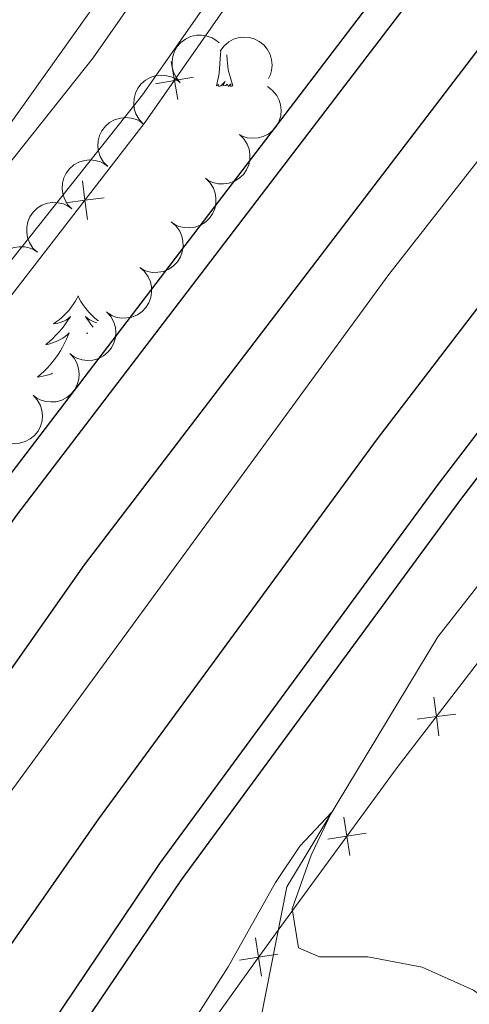
# Model space of a CAD drawing. Units: metres. Extents: x 603685 to 608184, y 701258 to 704295.
# Drawn here: x 607671 to 607712, y 702165 to 702253 of the extents above; entities that cross this region are included whole.
import ezdxf

# ---------------------------------------------------------------- set-up
doc = ezdxf.new("R2010")
doc.units = ezdxf.units.M
doc.header["$MEASUREMENT"] = 0
doc.linetypes.add('DGN Style 3', pattern=[78.722924, 56.23066, -22.492264])
for name, color, linetype, lineweight in [('Carátula', 7, 'Continuous', 0), ('Edificios construcciones cerramientos', 7, 'Continuous', 0), ('Elementos auxiliares', 7, 'Continuous', 0), ('Entidades rústicas y varios', 7, 'Continuous', 0), ('Relieve y altimetría', 7, 'Continuous', 0), ('Viales y ferrocarril', 7, 'Continuous', 0)]:
    doc.layers.add(name, color=color, linetype=linetype, lineweight=lineweight)

msp = doc.modelspace()

# ---------------------------------------------------------------- linework, layer by layer
at = {"layer": 'Carátula', "color": 7, "linetype": 'Continuous', "lineweight": 0}
msp.add_3dface([(603729.8770000001, 701257.571), (608184.354, 701325.442), (608139.1070000001, 704295.108), (603684.6300000001, 704227.237)], dxfattribs=at)
at = {"layer": 'Edificios construcciones cerramientos', "color": 170, "linetype": 'Continuous', "lineweight": 0, "flags": 128}
for points in [[(607908.3119999999, 702457.1340000001), (607865.5660000001, 702413.3829999999), (607825.588, 702371.48), (607789.3630000001, 702332.0800000001), (607747.429, 702283.7760000001), (607723.912, 702254.997), (607704.5889999999, 702230.317), (607667.827, 702180.0560000001), (607655.1640000001, 702161.716), (607642.774, 702142.892), (607628.389, 702120.1400000001), (607618.1440000001, 702103.3840000001), (607605.9240000001, 702083.4809999999), (607594.057, 702063.3389999999), (607582.76, 702042.8230000001), (607567.577, 702014.558), (607556.533, 701992.6400000001), (607548.1130000001, 701977.327), (607535.3019999999, 701949.565), (607523.5930000001, 701922.567), (607509.709, 701890.128), (607502.5700000001, 701873.1240000001), (607500.371, 701867.439), (607499.6130000001, 701865.412)], [(607768.7649999999, 702272.4839999999), (607739.0109999999, 702235.935), (607709, 702197.656), (607695.395, 702175.152), (607692.166, 702158.716), (607687.97, 702149.1300000001), (607679.8859999999, 702139.7849999999), (607676.663, 702129.936), (607674.021, 702118.685)]]:
    msp.add_lwpolyline(points, dxfattribs=at)
at = {"layer": 'Edificios construcciones cerramientos', "color": 250, "linetype": 'Continuous', "lineweight": 0, "flags": 128}
for points in [[(607517.648, 701950.767), (607516.077, 701950.7050000001), (607505.7380000001, 701955.121), (607518.7820000001, 701978.8), (607537.709, 702011.8160000001), (607554.047, 702044.5970000001), (607572.182, 702082.736), (607585.959, 702111.179), (607600.5689999999, 702136.6059999999), (607613.879, 702154.95), (607636.237, 702184.05), (607682.646, 702244.051), (607707.5079999999, 702279.6869999999), (607722.345, 702303.706), (607739.869, 702338.108), (607751.487, 702355.649), (607764.2760000001, 702369.53), (607774.3030000001, 702377.5249999999)], [(607557.459, 701939.655), (607565.831, 701969.0860000001), (607592.1240000001, 701998.916), (607613.703, 702023.5819999999), (607626.3910000001, 702038.467), (607629.949, 702054.094), (607635.696, 702080.6440000001), (607642.7139999999, 702095.7579999999), (607661.1170000001, 702126.665), (607673.639, 702141.98), (607692.7209999999, 702168.6270000001), (607694.6240000001, 702171.2309999999), (607705.338, 702185.8870000001), (607717.9110000001, 702202.2180000001), (607732.648, 702214.8470000001), (607746.631, 702223.7849999999), (607750.78, 702227.067), (607757.442, 702237.2239999999), (607771.584, 702260.882), (607777.2409999999, 702271.723), (607783.0560000001, 702283.548)]]:
    msp.add_lwpolyline(points, dxfattribs=at)
for points, elevation in [([(607684.9659065991, 702249.5390369645), (607685.2727495681, 702247.8160570189), (607685.5795925369, 702246.0930770736)], 416.8666677996815), ([(607686.9957295135, 702248.122899988), (607685.2727495681, 702247.8160570189), (607683.5497696225, 702247.5092140501)], 416.8666677996815), ([(607676.9844160338, 702238.75395259), (607677.2061574627, 702237.0179677864), (607677.4278988915, 702235.2819829828)], 416.1724979865007), ([(607678.9421422663, 702237.2397092152), (607677.2061574627, 702237.0179677864), (607675.470172659, 702236.7962263576)], 416.1724979865007), ([(607708.6542311881, 702192.2230009895), (607708.8798726925, 702190.4875188053), (607709.1055141971, 702188.7520366211)], 416.2320070991997), ([(607710.6153548767, 702190.7131603097), (607708.8798726925, 702190.4875188053), (607707.1443905085, 702190.2618773007)], 416.2320070991997), ([(607700.540749667, 702181.4216061186), (607700.8094548509, 702179.692268088), (607701.078160035, 702177.9629300572)], 415.5179416770645), ([(607702.5387928814, 702179.9609732719), (607700.8094548509, 702179.692268088), (607699.0801168203, 702179.4235629039)], 415.5179416770645), ([(607692.5799656264, 702170.5313567815), (607692.8489333105, 702168.8020595587), (607693.1179009948, 702167.0727623359)], 414.9855378509833), ([(607694.5782305333, 702169.0710272428), (607692.8489333105, 702168.8020595587), (607691.1196360877, 702168.5330918743)], 414.9855378509833)]:
    msp.add_lwpolyline(points, dxfattribs=dict(at, elevation=elevation))
at = {"layer": 'Elementos auxiliares', "color": 250, "linetype": 'Continuous', "lineweight": 0}
msp.add_3dface([(604595.6699999999, 701664.8200000001), (604561.02, 703978.02), (607985.8, 704030.22), (608021.6200000001, 701717.02)], dxfattribs=at)
at = {"layer": 'Entidades rústicas y varios', "color": 92, "linetype": 'Continuous', "lineweight": 0, "flags": 128}
for points, elevation in [([(607685.8009626856, 702247.6140742775), (607685.4416094178, 702248.046309432), (607685.1884624064, 702248.5747227082), (607685.0726052076, 702249.0427372481), (607685.0539338309, 702249.48800501), (607685.1124616878, 702249.9774403886), (607685.268175367, 702250.4441289895), (607685.5124774354, 702250.8699232466), (607685.849421761, 702251.2425017906), (607686.2522822169, 702251.5509004013), (607686.7108117074, 702251.7681098764), (607687.248389859, 702251.8909063793), (607687.7210816788, 702251.8947395941), (607688.21004591, 702251.8185262058), (607688.6750471061, 702251.6567790643), (607688.9970562498, 702251.4528149469), (607689.2890025231, 702251.196472649)], 419.7646732725017), ([(607689.3919583724, 702250.4616512635), (607689.7193686136, 702250.9185588402), (607690.1666717478, 702251.2970081847), (607690.5902256556, 702251.5273613636), (607691.0163272794, 702251.657934739), (607691.5046696251, 702251.724973931), (607691.9955596863, 702251.6922333196), (607692.4692664095, 702251.5634459339), (607692.9148925459, 702251.3315761504), (607693.3150766371, 702251.0197124891), (607693.6410967121, 702250.6309449999), (607693.8957409826, 702250.1418381142), (607694.0188870386, 702249.6854530806), (607694.0686955242, 702249.1930979094), (607694.0296908643, 702248.7023159959), (607693.9137086521, 702248.3392190717), (607693.7394517381, 702247.9919748809)], 419.8964959595111), ([(607682.4824932795, 702243.8806506982), (607682.0933162507, 702244.2862406888), (607681.803238096, 702244.7953169739), (607681.6543968113, 702245.2539091369), (607681.6041127364, 702245.6967223163), (607681.6276920428, 702246.1890804342), (607681.7498285593, 702246.6656595685), (607681.9632369629, 702247.1077467808), (607682.2728369497, 702247.5033401307), (607682.6527496278, 702247.8396028355), (607683.0946742792, 702248.0888654529), (607683.6221605793, 702248.2495746727), (607684.0933834461, 702248.2870080795), (607684.5865291066, 702248.2457545041), (607685.0618541054, 702248.1174798168), (607685.3975507314, 702247.9369278154), (607685.7069848322, 702247.7019926386)], 419.6229050849375), ([(607693.6692326362, 702247.2593949498), (607694.1209427654, 702246.9248505442), (607694.4923217327, 702246.4716600075), (607694.7159957124, 702246.044541229), (607694.8398621855, 702245.6164418284), (607694.8992249814, 702245.127107016), (607694.8587802704, 702244.6367915818), (607694.7225704459, 702244.1651655289), (607694.4837318645, 702243.7232352379), (607694.1656228153, 702243.3279974831), (607693.7717839701, 702243.0081221729), (607693.2787388687, 702242.7611894333), (607692.8204764181, 702242.6452248855), (607692.327399838, 702242.6031536823), (607691.8372908984, 702242.6498599711), (607691.4760599355, 702242.7715293653), (607691.1315948027, 702242.9512173508)], 420.0248711803949), ([(607679.2591085387, 702240.0606204399), (607678.86993151, 702240.4662104307), (607678.5798533552, 702240.9752867157), (607678.4310120705, 702241.4338788786), (607678.3807279957, 702241.876692058), (607678.4043073021, 702242.3690501759), (607678.5264438186, 702242.8456293105), (607678.7398522219, 702243.2877165228), (607679.0494522087, 702243.6833098724), (607679.4293648871, 702244.0195725772), (607679.8712895385, 702244.2688351949), (607680.3987758383, 702244.4295444146), (607680.8699987051, 702244.4669778214), (607681.3631443658, 702244.4257242461), (607681.8384693647, 702244.2974495585), (607682.1741659907, 702244.1168975572), (607682.4836000914, 702243.8819623804)], 419.491910274411), ([(607691.1222774778, 702242.9580672893), (607691.5280633562, 702242.5690945126), (607691.8391614088, 702242.0725846924), (607692.0070363318, 702241.62061289), (607692.0757807619, 702241.1802877791), (607692.0727967147, 702240.6873744037), (607691.9706821749, 702240.2061077203), (607691.7759341258, 702239.7554887601), (607691.4831356308, 702239.3473033961), (607691.1176065532, 702238.9954586241), (607690.6864841101, 702238.7279465888), (607690.1661742867, 702238.5453351494), (607689.6969273007, 702238.488242978), (607689.2024884985, 702238.5088529459), (607688.7222183531, 702238.6171527028), (607688.3792700502, 702238.7835189002), (607688.0602887683, 702239.0053182277)], 420.073712336542), ([(607676.0357237977, 702236.2405901819), (607675.6465467692, 702236.6461801725), (607675.3564686144, 702237.1552564576), (607675.2076273295, 702237.6138486203), (607675.1573432549, 702238.0566618), (607675.1809225611, 702238.5490199178), (607675.3030590778, 702239.0255990522), (607675.5164674812, 702239.4676862645), (607675.8260674679, 702239.8632796141), (607676.2059801461, 702240.1995423192), (607676.6479047975, 702240.4488049366), (607677.1753910976, 702240.6095141564), (607677.6466139643, 702240.6469475632), (607678.1397596251, 702240.6056939878), (607678.6150846239, 702240.4774193002), (607678.9507812497, 702240.2968672991), (607679.2602153507, 702240.0619321223)], 419.360915463885), ([(607688.0602904458, 702239.0053203935), (607688.4660763242, 702238.616347617), (607688.7771743769, 702238.1198377968), (607688.9450492999, 702237.6678659942), (607689.01379373, 702237.2275408832), (607689.0108096828, 702236.7346275079), (607688.908695143, 702236.2533608244), (607688.7139470938, 702235.8027418642), (607688.4211485989, 702235.3945565003), (607688.0556195213, 702235.0427117283), (607687.6244970781, 702234.7751996929), (607687.104187255, 702234.5925882536), (607686.6349402687, 702234.5354960824), (607686.1405014666, 702234.55610605), (607685.6602313211, 702234.6644058069), (607685.3172830183, 702234.8307720043), (607684.9983017363, 702235.0525713321)], 420.0789465024081), ([(607672.925552954, 702232.3297549002), (607672.5162090578, 702232.7149815536), (607672.2005605837, 702233.2086110108), (607672.0285385519, 702233.6590207356), (607671.9557498728, 702234.0986953976), (607671.9542032878, 702234.5916153791), (607672.0518900563, 702235.0738002972), (607672.242488113, 702235.5261902073), (607672.5315224929, 702235.937049523), (607672.8938022256, 702236.2922391135), (607673.322447679, 702236.5637024171), (607673.8410570908, 702236.7510884576), (607674.3097595053, 702236.8124911988), (607674.8043668543, 702236.7964266287), (607675.2856121263, 702236.6925457446), (607675.6300750612, 702236.5293387093), (607675.9510814899, 702236.3104805977)], 419.2343559602052), ([(607684.9795986181, 702235.0662472376), (607685.4063676309, 702234.7004191228), (607685.7445694064, 702234.2219595537), (607685.9372948881, 702233.7800122846), (607686.0303959325, 702233.344186407), (607686.0548008832, 702232.8518685235), (607685.9795813961, 702232.3656720317), (607685.8101687958, 702231.9049295648), (607685.5404997338, 702231.4811078487), (607685.1950823481, 702231.1094990764), (607684.7794876962, 702230.8184486763), (607684.2701266548, 702230.6072128376), (607683.804776215, 702230.5241392665), (607683.3099560316, 702230.5172482671), (607682.8244109116, 702230.5986987825), (607682.472749599, 702230.7457551367), (607682.1419386382, 702230.9494905244)], 420.082), ([(607669.9002960885, 702228.3493866422), (607669.4909521923, 702228.7346132956), (607669.1753037183, 702229.2282427528), (607669.0032816862, 702229.6786524777), (607668.9304930074, 702230.1183271396), (607668.9289464224, 702230.6112471211), (607669.0266331909, 702231.0934320393), (607669.2172312473, 702231.5458219494), (607669.5062656275, 702231.9566812648), (607669.8685453602, 702232.3118708555), (607670.2971908136, 702232.5833341591), (607670.8158002254, 702232.7707201997), (607671.2845026397, 702232.8321229408), (607671.7791099886, 702232.8160583705), (607672.2603552609, 702232.7121774866), (607672.6048181958, 702232.5489704513), (607672.9258246243, 702232.3301123397)], 419.1673527784741), ([(607682.1419386382, 702230.9494905244), (607682.5687076512, 702230.5836624093), (607682.9069094264, 702230.1052028404), (607683.0996349081, 702229.6632555712), (607683.1927359526, 702229.2274296938), (607683.2171409032, 702228.7351118103), (607683.1419214164, 702228.2489153182), (607682.972508816, 702227.7881728513), (607682.7028397538, 702227.3643511352), (607682.3574223684, 702226.9927423629), (607681.9418277163, 702226.701691963), (607681.4324666751, 702226.4904561241), (607680.9671162353, 702226.4073825532), (607680.4722960517, 702226.4004915538), (607679.9867509317, 702226.481942069), (607679.6350896191, 702226.6289984235), (607679.3042786585, 702226.8327338109)], 420.082), ([(607679.1470612031, 702226.9558461257), (607679.5272650137, 702226.5418327653), (607679.8061279892, 702226.0265275734), (607679.9448932419, 702225.5647866237), (607679.9854703716, 702225.1209786735), (607679.9511170948, 702224.6292548156), (607679.8185756952, 702224.1554639575), (607679.5955394476, 702223.7181550479), (607679.2773526043, 702223.3294348621), (607678.8901689004, 702223.001570516), (607678.442892856, 702222.7620430856), (607677.9120144479, 702222.6129211017), (607677.4400849713, 702222.585813558), (607676.9479607174, 702222.6378541093), (607676.4755580826, 702222.7765047511), (607676.1438949038, 702222.9643631708), (607675.8396786135, 702223.2060167422)], 420.0374757597458), ([(607675.8398666785, 702223.2062299661), (607676.220070489, 702222.792216606), (607676.4989334645, 702222.276911414), (607676.6376987172, 702221.8151704643), (607676.6782758466, 702221.3713625141), (607676.6439225699, 702220.879638656), (607676.5113811702, 702220.4058477981), (607676.2883449227, 702219.9685388885), (607675.9701580796, 702219.5798187028), (607675.5829743755, 702219.2519543567), (607675.135698331, 702219.012426926), (607674.6048199232, 702218.8633049424), (607674.1328904463, 702218.8361973984), (607673.6407661927, 702218.8882379499), (607673.1683635579, 702219.0268885915), (607672.8367003791, 702219.2147470114), (607672.5324840886, 702219.4564005828)], 419.9841556847545), ([(607672.5326721538, 702219.4566138068), (607672.9128759641, 702219.0426004464), (607673.1917389398, 702218.5272952544), (607673.3305041923, 702218.0655543047), (607673.371081322, 702217.6217463545), (607673.3367280453, 702217.1300224967), (607673.2041866456, 702216.6562316387), (607672.981150398, 702216.2189227291), (607672.662963555, 702215.8302025432), (607672.2757798508, 702215.5023381973), (607671.8285038064, 702215.2628107667), (607671.2976253985, 702215.113688783), (607670.8256959217, 702215.086581239), (607670.333571668, 702215.1386217903), (607669.861169033, 702215.2772724321), (607669.5295058545, 702215.4651308521), (607669.2252895639, 702215.7067844234)], 419.9308356097632)]:
    msp.add_lwpolyline(points, dxfattribs=dict(at, elevation=elevation))
for points in [[(607689.0700000001, 702247.327), (607689.315, 702248.4450000001), (607689.4280000001, 702250.1869999999), (607689.4550000001, 702250.426)], [(607690.54, 702247.327), (607690.111, 702248.767), (607690.02, 702249.6710000001), (607689.9979999999, 702250.1170000001)], [(607690.54, 702247.327), (607690.3659999999, 702247.2590000001), (607690.3470000001, 702247.4979999999), (607690.1570000001, 702247.2760000001), (607690.0360000001, 702247.479), (607689.915, 702247.371), (607689.645, 702247.317), (607689.841, 702247.71), (607689.456, 702247.3300000001), (607689.2679999999, 702247.2760000001), (607689.227, 702247.4380000001), (607689.0700000001, 702247.327)], [(607676.581, 702228.3910000001), (607676.47, 702228.172), (607676.315, 702227.8970000001), (607676.1470000001, 702227.631), (607675.9650000001, 702227.3740000001), (607675.771, 702227.1259999999), (607675.564, 702226.888), (607675.345, 702226.662), (607675.115, 702226.446), (607674.875, 702226.243), (607674.6240000001, 702226.0519999999), (607674.3640000001, 702225.8740000001), (607674.5630000001, 702225.8970000001), (607674.7660000001, 702225.935), (607674.9650000001, 702225.99), (607675.1599999999, 702226.0590000001), (607675.3489999999, 702226.1440000001), (607675.53, 702226.243), (607675.7039999999, 702226.355), (607675.909, 702226.5460000001), (607675.868, 702226.4809999999), (607675.638, 702226.1359999999), (607675.395, 702225.8), (607675.139, 702225.4739999999), (607674.871, 702225.158), (607674.591, 702224.8530000001), (607674.2990000001, 702224.5590000001), (607673.996, 702224.2760000001), (607673.683, 702224.0050000001), (607673.807, 702224.0279999999), (607674.0530000001, 702224.0860000001), (607674.2949999999, 702224.159), (607674.531, 702224.247), (607674.7620000001, 702224.3500000001), (607674.9850000001, 702224.4680000001), (607675.2010000001, 702224.5989999999), (607675.408, 702224.744), (607675.605, 702224.9010000001), (607675.7919999999, 702225.071), (607675.7039999999, 702224.8489999999), (607675.548, 702224.4880000001), (607675.3770000001, 702224.1340000001), (607675.192, 702223.787), (607674.9920000001, 702223.4469999999), (607674.78, 702223.1159999999), (607674.5530000001, 702222.794), (607674.314, 702222.4820000001), (607674.0630000001, 702222.179), (607673.7990000001, 702221.8870000001), (607673.524, 702221.6059999999), (607673.237, 702221.3360000001), (607672.94, 702221.078), (607673.1359999999, 702221.1030000001), (607673.4029999999, 702221.1499999999), (607673.666, 702221.213), (607673.925, 702221.2919999999), (607674.1799999999, 702221.3859999999), (607674.2679999999, 702221.4240000001)], [(607676.581, 702228.3910000001), (607676.692, 702228.172), (607676.8470000001, 702227.8970000001), (607677.0149999999, 702227.631), (607677.1969999999, 702227.3740000001), (607677.3910000001, 702227.1259999999), (607677.598, 702226.888), (607677.817, 702226.662), (607678.047, 702226.446), (607678.287, 702226.243), (607678.425, 702226.138)], [(607678.2760000001, 702225.9680000001), (607678.1969999999, 702225.99), (607678.0020000001, 702226.0590000001), (607677.8130000001, 702226.1440000001), (607677.632, 702226.243), (607677.4580000001, 702226.355), (607677.253, 702226.5460000001), (607677.294, 702226.4809999999), (607677.524, 702226.1359999999), (607677.767, 702225.8), (607677.9369999999, 702225.584)], [(607677.4340000001, 702225.013), (607677.3700000001, 702225.071), (607677.406, 702224.9809999999)]]:
    msp.add_lwpolyline(points, dxfattribs=at)
at = {"layer": 'Entidades rústicas y varios', "color": 92, "linetype": 'Continuous', "lineweight": 0}
msp.add_polyline3d([(607593.7490000001, 702344.256, 417.061), (607598.1570000001, 702342.577, 417.061), (607622.6100000001, 702329.7339999999, 417.645), (607638.368, 702319.9550000001, 417.864), (607646.0290000001, 702319.325, 418.229), (607654.993, 702317.666, 418.74), (607701.6089999999, 702303.0930000001, 419.908), (607704.6089999999, 702301.7990000001, 419.908), (607706.3230000001, 702300.6030000001, 419.908), (607707.1030000001, 702299.389, 419.908), (607707.1910000001, 702297.581, 419.835), (607706.2930000001, 702295.462, 419.397), (607686.1170000001, 702265.922, 417.353), (607667.462, 702239.7350000001, 415.456), (607647.271, 702214.575, 413.777), (607639.0530000001, 702203.223, 413.12), (607634.449, 702202.6200000001, 412.901), (607633.79, 702203.602, 413.266), (607633.3330000001, 702206.456, 413.193)], dxfattribs=at)
at = {"layer": 'Relieve y altimetría', "color": 30, "linetype": 'Continuous', "lineweight": 0, "elevation": 415, "flags": 128}
msp.add_lwpolyline([(607683.7930000001, 702158.0419999999), (607690.1270000001, 702167.9380000001), (607694.3910000001, 702175.5260000001), (607696.5800000001, 702178.8090000001), (607699.4199999999, 702181.8530000001), (607697.585, 702178.007), (607695.892, 702173.162), (607696.4580000001, 702169.629), (607698.3530000001, 702168.8330000001), (607702.699, 702168.837), (607707.6070000001, 702167.8859999999), (607712.223, 702165.8300000001), (607716.294, 702162.8090000001)], dxfattribs=at)
at = {"layer": 'Viales y ferrocarril', "color": 250, "linetype": 'Continuous', "lineweight": 0}
msp.add_polyline3d([(607629.649, 702178.939, 412.39), (607633.226, 702183.487, 412.39), (607640.524, 702193.071, 413.032), (607654.102, 702210.8999999999, 414.228), (607682.3940000001, 702246.5260000001, 416.397), (607706.0970000001, 702280.3870000001, 418.977), (607723.213, 702309.4850000001, 421.511), (607740.689, 702344.1400000001, 426.072), (607749.1680000001, 702357.2, 427.17), (607754.1799999999, 702363.577, 427.189), (607759.243, 702368.669, 426.899), (607766.006, 702374.0630000001, 426.611), (607767.713, 702375.4240000001, 426.539), (607777.7930000001, 702382.3659999999, 425.674), (607797.4780000001, 702395.1669999999, 423.804), (607813.058, 702406.5190000001, 421.788), (607829.79, 702421.6780000001, 420.844), (607851.523, 702443.2339999999, 419.433), (607892.8189999999, 702484.341, 418.34), (607925.6159999999, 702519.355, 417.16), (607952.551, 702552.28, 416.232), (607975.1710000001, 702583.173, 416.524), (607984.182, 702590.9099999999, 416.869), (608007.8090000001, 702608.9040000001, 417.844)], dxfattribs=at)
at = {"layer": 'Viales y ferrocarril', "color": 250, "linetype": 'Continuous', "lineweight": 25}
for points in [[(607517.648, 701950.767, 416.61), (607530.318, 701978.1030000001, 416.655), (607544.392, 702006.8200000001, 416.655), (607557.5719999999, 702032.317, 416.655), (607570.1980000001, 702055.4809999999, 416.707), (607584.378, 702080.628, 416.76), (607604.5789999999, 702114.5519999999, 416.76), (607622.337, 702142.5689999999, 417.076), (607634.6000000001, 702161.0900000001, 417.235), (607650.2990000001, 702183.7679999999, 417.446), (607668.8659999999, 702210.2309999999, 417.957), (607716.473, 702272.56, 418.395), (607753.2849999999, 702316.6440000001, 418.833), (607759.1780000001, 702323.327, 418.921), (607782.477, 702349.7509999999, 419.271), (607805.913, 702374.791, 419.782), (607839.49, 702409.9550000001, 419.855), (607864.78, 702435.9990000001, 420.22), (607891.013, 702463.094, 420.512), (607916.8030000001, 702489.6470000001, 420.548), (607946.97, 702520.284, 420.694), (607973.771, 702548.1400000001, 420.877), (608005.8570000001, 702582.2, 421.351), (608008.183, 702584.7309999999, 421.375)], [(607490.834, 701861.523, 416.924), (607492.1680000001, 701865.1229999999, 416.918), (607501.185, 701887.629, 416.707), (607510.8430000001, 701910.9739999999, 416.602), (607524.4880000001, 701941.6259999999, 416.602), (607539.395, 701973.788, 416.655), (607553.371, 702002.308, 416.655), (607566.45, 702027.608, 416.655), (607578.987, 702050.6089999999, 416.707), (607593.071, 702075.5860000001, 416.76), (607613.1370000001, 702109.284, 416.76), (607630.7649999999, 702137.094, 417.076), (607642.913, 702155.442, 417.235), (607658.7039999999, 702177.871, 417.446), (607677.1510000001, 702204.1640000001, 417.957), (607724.497, 702266.1510000001, 418.395), (607761.077, 702309.9580000001, 418.833), (607790.1780000001, 702342.9610000001, 419.271), (607813.2509999999, 702367.8940000001, 419.782), (607846.744, 702402.969, 419.855), (607872.01, 702428.9890000001, 420.22), (607898.2420000001, 702456.0830000001, 420.512), (607901.52, 702459.4569999999, 420.517)], [(607841.291, 702408.2209999999, 419.855), (607807.7350000001, 702373.0789999999, 419.782), (607784.496, 702347.9709999999, 419.271), (607761.1969999999, 702321.547, 418.921), (607755.328, 702314.8910000001, 418.833), (607718.577, 702270.8800000001, 418.395), (607702.223, 702249.4680000001, 418.244), (607671.038, 702208.6400000001, 417.957), (607652.503, 702182.2220000001, 417.446), (607636.8200000001, 702159.568, 417.235), (607624.5900000001, 702141.0959999999, 417.076), (607606.868, 702113.1370000001, 416.76), (607586.7050000001, 702079.2760000001, 416.76), (607572.5519999999, 702054.1769999999, 416.707), (607559.9510000001, 702031.0590000001, 416.655), (607546.7990000001, 702005.6170000001, 416.655), (607532.753, 701976.9550000001, 416.655), (607517.7890000001, 701944.6699999999, 416.602), (607504.0819999999, 701913.878, 416.602), (607494.371, 701890.4040000001, 416.707), (607485.3030000001, 701867.771, 416.918), (607481.446, 701857.3640000001, 416.935)], [(607867, 702393.395, 419.777), (607844.091, 702369.406, 419.558), (607809.5560000001, 702332.125, 419.01), (607779.6089999999, 702298.7509999999, 418.682), (607756.337, 702270.9480000001, 418.334), (607735.625, 702246.2039999999, 418.025), (607709.0160000001, 702211.4110000001, 417.441), (607683.9369999999, 702177.2280000001, 417.295), (607668.4990000001, 702154.3870000001, 416.925), (607655.229, 702134.1529999999, 416.715), (607640.841, 702111.6440000001, 416.451), (607625.6570000001, 702087.3470000001, 416.398), (607613.817, 702067.2320000001, 416.24), (607602.541, 702047.4990000001, 416.029), (607591.8570000001, 702027.9040000001, 415.924), (607579.4739999999, 702004.4920000001, 415.871), (607568.294, 701982.7080000001, 415.871), (607556.666, 701959.382, 416.187), (607545.794, 701935.926, 416.082), (607533.52, 701908.6810000001, 416.082), (607521.2609999999, 701879.2220000001, 416.135), (607519.28, 701874.125, 416.169)], [(607522.442, 701875.5260000001, 416.153), (607523.523, 701878.307, 416.135), (607535.753, 701907.696, 416.082), (607548.004, 701934.889, 416.082), (607558.852, 701958.294, 416.187), (607570.4550000001, 701981.5689999999, 415.871), (607581.619, 702003.3219999999, 415.871), (607593.9850000001, 702026.703, 415.924), (607604.6470000001, 702046.256, 416.029), (607615.899, 702065.949, 416.24), (607627.7110000001, 702086.0150000001, 416.398), (607642.8670000001, 702110.267, 416.451), (607657.2380000001, 702132.75, 416.715), (607670.4880000001, 702152.953, 416.925), (607685.915, 702175.777, 417.295), (607710.979, 702209.94, 417.441), (607737.541, 702244.6710000001, 418.025), (607781.49, 702297.176, 418.682), (607811.4029999999, 702330.4410000001, 419.01), (607845.912, 702367.693, 419.558), (607868.7990000001, 702391.659, 419.777)], [(607842.69, 702378.3859999999, 419.595), (607838.835, 702374.3489999999, 419.558), (607804.203, 702336.963, 419.01), (607774.3770000001, 702303.1300000001, 418.682), (607767.371, 702294.76, 418.578), (607730.297, 702250.4680000001, 418.025), (607703.5549999999, 702215.5020000001, 417.441), (607678.436, 702181.264, 417.295), (607662.459, 702158.408, 416.925), (607649.138, 702138.0959999999, 416.715), (607634.7069999999, 702115.52, 416.451), (607619.452, 702091.1100000001, 416.398), (607607.54, 702070.872, 416.24), (607596.2050000001, 702051.0360000001, 416.029), (607585.4639999999, 702031.337, 415.924), (607573.038, 702007.844, 415.871), (607561.8189999999, 701985.983, 415.871), (607550.1259999999, 701962.5260000001, 416.187), (607539.1939999999, 701938.9410000001, 416.082), (607526.861, 701911.565, 416.082), (607514.5279999999, 701881.9299999999, 416.135), (607509.875, 701869.959, 416.214)]]:
    msp.add_polyline3d(points, dxfattribs=at)
at = {"layer": 'Viales y ferrocarril', "color": 135, "linetype": 'Continuous', "lineweight": 0}
for points in [[(607841.291, 702408.2209999999, 419.855), (607807.7350000001, 702373.0789999999, 419.782), (607784.496, 702347.9709999999, 419.271), (607761.1969999999, 702321.547, 418.921), (607755.328, 702314.8910000001, 418.833), (607718.577, 702270.8800000001, 418.395), (607702.223, 702249.4680000001, 418.244), (607671.038, 702208.6400000001, 417.957), (607652.503, 702182.2220000001, 417.446), (607636.8200000001, 702159.568, 417.235), (607624.5900000001, 702141.0959999999, 417.076), (607606.868, 702113.1370000001, 416.76), (607586.7050000001, 702079.2760000001, 416.76), (607572.5519999999, 702054.1769999999, 416.707), (607559.9510000001, 702031.0590000001, 416.655), (607546.7990000001, 702005.6170000001, 416.655), (607532.753, 701976.9550000001, 416.655), (607517.7890000001, 701944.6699999999, 416.602)], [(607524.4880000001, 701941.6259999999, 416.602), (607539.395, 701973.788, 416.655), (607553.371, 702002.308, 416.655), (607566.45, 702027.608, 416.655), (607578.987, 702050.6089999999, 416.707), (607593.071, 702075.5860000001, 416.76), (607613.1370000001, 702109.284, 416.76), (607630.7649999999, 702137.094, 417.076), (607642.913, 702155.442, 417.235), (607658.7039999999, 702177.871, 417.446), (607677.1510000001, 702204.1640000001, 417.957), (607724.497, 702266.1510000001, 418.395), (607761.077, 702309.9580000001, 418.833), (607790.1780000001, 702342.9610000001, 419.271), (607813.2509999999, 702367.8940000001, 419.782), (607846.744, 702402.969, 419.855)], [(607545.794, 701935.926, 416.082), (607556.666, 701959.382, 416.187), (607568.294, 701982.7080000001, 415.871), (607579.4739999999, 702004.4920000001, 415.871), (607591.8570000001, 702027.9040000001, 415.924), (607602.541, 702047.4990000001, 416.029), (607613.817, 702067.2320000001, 416.24), (607625.6570000001, 702087.3470000001, 416.398), (607640.841, 702111.6440000001, 416.451), (607655.229, 702134.1529999999, 416.715), (607668.4990000001, 702154.3870000001, 416.925), (607683.9369999999, 702177.2280000001, 417.295), (607709.0160000001, 702211.4110000001, 417.441), (607735.625, 702246.2039999999, 418.025), (607756.337, 702270.9480000001, 418.334), (607779.6089999999, 702298.7509999999, 418.682), (607809.5560000001, 702332.125, 419.01), (607844.091, 702369.406, 419.558), (607867, 702393.395, 419.777)], [(607842.69, 702378.3859999999, 419.595), (607838.835, 702374.3489999999, 419.558), (607804.203, 702336.963, 419.01), (607774.3770000001, 702303.1300000001, 418.682), (607767.371, 702294.76, 418.578), (607730.297, 702250.4680000001, 418.025), (607703.5549999999, 702215.5020000001, 417.441), (607678.436, 702181.264, 417.295), (607662.459, 702158.408, 416.925), (607649.138, 702138.0959999999, 416.715), (607634.7069999999, 702115.52, 416.451), (607619.452, 702091.1100000001, 416.398), (607607.54, 702070.872, 416.24), (607596.2050000001, 702051.0360000001, 416.029), (607585.4639999999, 702031.337, 415.924), (607573.038, 702007.844, 415.871), (607561.8189999999, 701985.983, 415.871), (607550.1259999999, 701962.5260000001, 416.187), (607539.1939999999, 701938.9410000001, 416.082)]]:
    msp.add_polyline3d(points, dxfattribs=at)
at = {"layer": 'Viales y ferrocarril', "color": 250, "linetype": 'DGN Style 3', "lineweight": 0}
msp.add_polyline3d([(607625.3729999999, 702182.217, 412.321), (607628.801, 702186.858, 412.39), (607633.4480000001, 702192.9610000001, 412.798), (607649.7110000001, 702214.315, 414.228), (607677.9340000001, 702249.854, 416.397), (607701.4140000001, 702283.396, 418.977), (607710.8, 702299.355, 420.383)], dxfattribs=at)

# ---------------------------------------------------------------- meshes
at = {"layer": 'Viales y ferrocarril', "color": 20, "linetype": 'Continuous', "lineweight": 0}
mesh = msp.add_polyface(dxfattribs=at)
corners = [(607549.152, 701876.2609999999, 421.1229999999851), (607585.7189999998, 701893.02, 419.5980000000033), (607601.3209999998, 701900.557, 419.0190000000011), (607614.337, 701907.4800000002, 418.6490000000143), (607626.0830000001, 701914.3950000003, 417.8590000000087), (607640.0320000001, 701922.9180000003, 417.1730000000127), (607654.6740000001, 701932.5249999999, 416.5929999999975), (607668.963, 701942.5620000002, 415.8549999999964), (607681.8230000001, 701952.3459999999, 415.2229999999791), (607692.344, 701960.71, 414.9590000000025), (607710.6910000001, 701976.9580000001, 413.7989999999796), (607736.6890000002, 702002.709, 412.2169999999775), (607757.449, 702024.967, 411.2679999999863), (607783.585, 702054.202, 410.1079999999929), (607810.0050000001, 702085.0320000001, 409.686999999984), (607838.996, 702118.7949999999, 409.2119999999932), (607856.125, 702138.612, 408.856999999992), (607861.9120000002, 702145.3070000003, 408.7379999999985), (607864.01, 702147.6880000001, 408.6839999999911), (607882.449, 702168.6160000002, 408.2110000000071), (607969.1170000003, 702269.3540000003, 409.6709999999984), (608012.2930000001, 702319.2800000003, 409.1820000000114), (608012.1229999999, 702330.3070000003, 409.1210000000077), (607963.5570000003, 702274.1490000002, 409.671000000001), (607876.8830000001, 702173.4050000003, 408.2109999999889), (607863.8340000003, 702158.6430000002, 408.4459999999833), (607860.817, 702155.2300000002, 408.5010000000105), (607845.024, 702136.7870000002, 408.5539999999961), (607831.909, 702121.531, 409.0029999999928), (607826.5530000001, 702115.3010000002, 409.1870000000001), (607807.7860000003, 702093.7050000003, 409.7669999999854), (607787.202, 702069.4780000001, 409.9249999999977), (607772.2080000001, 702052.3900000004, 410.1890000000247), (607754.723, 702032.7470000002, 411.1380000000033), (607736.804, 702013.3430000001, 412.03399999999), (607721.3170000003, 701997.2780000002, 412.5079999999979), (607706.8420000002, 701983.2170000002, 413.2989999999998), (607691.6610000001, 701969.6100000003, 414.1950000000111), (607677.4120000002, 701957.9000000001, 414.8279999999928), (607659.8790000002, 701944.7620000003, 415.7239999999979), (607648.6510000001, 701937.068, 416.3569999999818), (607641.709, 701932.5350000001, 416.6529999999962), (607634.7, 701928.1060000001, 416.9560000000114), (607627.6259999999, 701923.783, 417.2659999999978), (607620.4879999997, 701919.565, 417.5840000000043), (607613.2890000001, 701915.4539999999, 417.9079999999818), (607606.0280000002, 701911.4510000004, 418.2389999999825), (607598.709, 701907.557, 418.5769999999989), (607591.3330000003, 701903.7720000003, 418.9210000000033), (607583.9010000001, 701900.098, 419.2730000000004), (607576.415, 701896.5349999999, 419.6299999999794), (607568.8770000001, 701893.0850000002, 419.9950000000126), (607545.8899999999, 701882.5560000001, 421.1859999999902), (607547.03, 701879.1840000001, 421.1800000000072)]
mesh.append_faces([[corners[k] for k in face] for face in [(53, 51, 52), (23, 21, 22)]], dxfattribs={"vtx0": -1, "color": 20})
mesh.append_faces([[corners[k] for k in face] for face in [(51, 1, 50), (50, 1, 49), (49, 1, 48), (48, 2, 47), (47, 2, 46), (46, 3, 45), (45, 4, 44), (44, 4, 43), (43, 5, 42), (42, 5, 41), (41, 6, 40), (40, 6, 39), (39, 7, 38), (38, 9, 37), (37, 10, 36), (36, 10, 35), (35, 11, 34), (34, 12, 33), (33, 12, 32), (32, 13, 31), (31, 14, 30), (30, 14, 29), (29, 15, 28), (28, 15, 27), (27, 16, 26), (26, 18, 25), (25, 19, 24), (24, 20, 23)]], dxfattribs={"vtx0": -1, "vtx1": -1, "color": 20})
mesh.append_faces([[corners[k] for k in face] for face in [(51, 53, 0), (51, 0, 1), (48, 1, 2), (46, 2, 3), (45, 3, 4), (43, 4, 5), (41, 5, 6), (39, 6, 7), (38, 7, 8), (38, 8, 9), (37, 9, 10), (35, 10, 11), (34, 11, 12), (32, 12, 13), (31, 13, 14), (29, 14, 15), (27, 15, 16), (26, 16, 17), (26, 17, 18), (25, 18, 19), (24, 19, 20), (23, 20, 21)]], dxfattribs={"vtx0": -1, "vtx2": -1, "color": 20})

doc.saveas('drawing.dxf')
